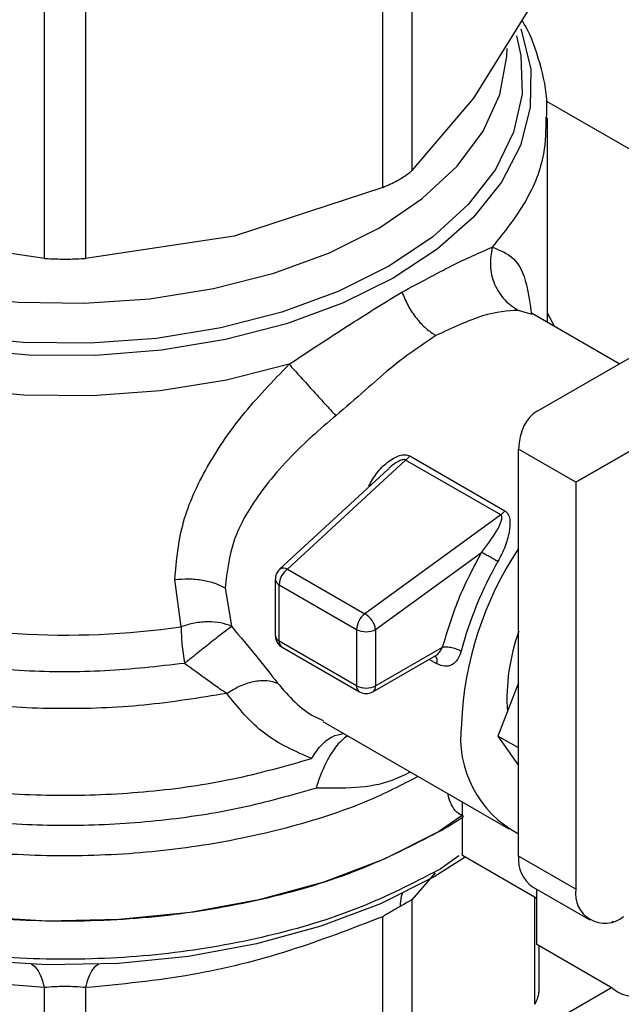
# Model space of a CAD drawing. Extents: x 0.4 to 10.6, y 0.4 to 8.1.
# Drawn here: x 3.3 to 3.4, y 5.3 to 5.4 of the extents above; entities that cross this region are included whole.
import ezdxf

# ---------------------------------------------------------------- set-up
doc = ezdxf.new("R2010")
doc.units = 0
doc.linetypes.add('SLD-SOLID', pattern=[0])
doc.layers.get('0').update_dxf_attribs({"linetype": 'CONTINUOUS'})

msp = doc.modelspace()

# ---------------------------------------------------------------- linework, layer by layer
at = {"color": 7, "linetype": 'SLD-SOLID'}
for p, q in [((3.370860459236642, 5.367363337717301), (3.37086045923663, 5.340863676833393)), ((3.368729765928962, 5.339633653768645), (3.368729765928937, 5.366133314652507)), ((3.344021071261903, 5.33444583183716), (3.344021071255667, 5.360945492936011)), ((3.347034327858783, 5.360945492935977), (3.347034327852451, 5.33444583183715)), ((3.379847003929499, 5.353388186537035), (3.375353731716083, 5.346150592709439)), ((3.375353731716083, 5.346150592709439), (3.37086045923663, 5.340863676833393)), ((3.380689571477955, 5.345941506057675), (3.397516132350425, 5.336227739229338)), ((3.380763920029667, 5.329758328475366), (3.380763920029667, 5.344721176363723)), ((3.368729765928962, 5.339633653768645), (3.357882046569679, 5.336064403564964)), ((3.344021071261903, 5.33444583183716), (3.333173352544796, 5.33606440356498)), ((3.357882046569679, 5.336064403564964), (3.347034327852451, 5.33444583183715)), ((3.369997243868487, 5.331901407296589), (3.370135605233254, 5.331981516765764)), ((3.385999400656055, 5.326735949842892), (3.379585484948653, 5.330438624567126)), ((3.380011099161492, 5.323277901294365), (3.393170498025033, 5.330877024381039)), ((3.381292041107631, 5.329453450666565), (3.380763920029667, 5.330443097129985)), ((3.399142184645147, 5.327506058770596), (3.382831758092266, 5.318087320098483)), ((3.382831758092266, 5.318087320098483), (3.399145506075564, 5.327505046347301)), ((3.382831758092266, 5.318087320098483), (3.378655930644314, 5.320497973971975)), ((3.378655930644314, 5.290761743617868), (3.378655930644314, 5.320497973971975)), ((3.370403774012898, 5.319707138083754), (3.3617779705848, 5.31174475552955)), ((3.377347943914811, 5.315698309471888), (3.370403774708866, 5.319707137681972)), ((3.370700855358956, 5.320007618671463), (3.37764502859102, 5.315998832795717)), ((3.369112843898458, 5.31902696780981), (3.361200250284492, 5.311722919386645)), ((3.382831758092266, 5.318087320098483), (3.382831758092266, 5.288351089744376)), ((3.377347943915268, 5.315698309468695), (3.367430513905113, 5.308481622680866)), ((3.368216365430238, 5.30733478254605), (3.375952486474114, 5.312964230137514)), ((3.3617779705848, 5.31174475552955), (3.367430510499581, 5.308481620202715)), ((3.354009242895401, 5.307527799178796), (3.353546367358492, 5.310971794084351)), ((3.360883603891111, 5.310999692575546), (3.360883603891111, 5.306883401156122)), ((3.357226192860193, 5.310365743695834), (3.357679976398912, 5.307562083042598)), ((3.361171884616202, 5.310597918511983), (3.366824419541504, 5.307334780070326)), ((3.36117188461829, 5.306481625514397), (3.361171884616202, 5.310597918511983)), ((3.366824419541504, 5.307334780070326), (3.366824419544079, 5.303218486563463)), ((3.368216365430238, 5.30733478254605), (3.368216365430238, 5.303218488530918)), ((3.366824419544079, 5.303218486563463), (3.36117188461829, 5.306481625514397)), ((3.361375769869145, 5.306030990866218), (3.367028304795212, 5.302767851911265)), ((3.368216365430238, 5.303218488530918), (3.373108642441419, 5.306042739933591)), ((3.368012476773578, 5.302767851912751), (3.37260230484259, 5.305417503257576)), ((3.378655930644314, 5.303420116214506), (3.377148590884078, 5.299535104662353)), ((3.364349426632327, 5.300593707044728), (3.377946152460894, 5.2927444842993)), ((3.378655930644314, 5.298664935941024), (3.377148590884078, 5.299535104662353)), ((3.377148590884078, 5.299535104662353), (3.378655930644314, 5.297390430553296)), ((3.374549700320842, 5.290799700807557), (3.374549700321518, 5.294705214384048)), ((3.374549700321353, 5.293750726244523), (3.372809772217181, 5.292526813642325)), ((3.379978276003792, 5.287665850771122), (3.374549700320842, 5.290799700807557)), ((3.382831758092266, 5.288351089744376), (3.378655930644314, 5.290761743617868)), ((3.372809772217179, 5.289748569277494), (3.372921017811505, 5.28981305293338)), ((3.379675356898588, 5.288508570357685), (3.38385118434654, 5.286097916484191)), ((3.379978276004085, 5.284290935348203), (3.379978276003734, 5.288333698880527)), ((3.3708604592367, 5.287566356979721), (3.3708604592367, 5.26740715104019)), ((3.368729765928913, 5.266177127974952), (3.368729765825691, 5.286336333010254)), ((3.385432463554213, 5.285964391303593), (3.385546045932739, 5.285898821592213)), ((3.385546045932739, 5.285898821592213), (3.385546045932391, 5.28599805680235)), ((3.385546045932913, 5.281076730183969), (3.379978276004085, 5.284290935348203)), ((3.380146691061537, 5.280793027476467), (3.380146691061537, 5.284193711404988)), ((3.344021071870676, 5.260989306004054), (3.344021020618281, 5.281148511378265)), ((3.347034419215632, 5.281148512457411), (3.347034327243755, 5.260989306004567)), ((3.385440182710401, 5.281137843721498), (3.377889829402618, 5.27677911753501))]:
    msp.add_line(p, q, dxfattribs=at)
at = {"color": 8, "linetype": 'SLD-SOLID'}
for p, q in [((3.379544868278108, 5.330361720743449), (3.378644504367661, 5.330647736893935)), ((3.372688024067561, 5.304817513624076), (3.372125501883949, 5.305142250768468)), ((3.3742846477196, 5.290780047194001), (3.372921017811505, 5.289813052933541)), ((3.372550630412648, 5.28955265763928), (3.3708604592367, 5.287566356979721)), ((3.37984700418174, 5.279931661200973), (3.379846994030287, 5.287741638241259))]:
    msp.add_line(p, q, dxfattribs=at)
at = {"color": 8, "linetype": 'SLD-SOLID', "flags": 128}
for points in [[(3.369492385484522, 5.33300028064731), (3.365799412079542, 5.331173829116056), (3.3616937650664, 5.329669370393971), (3.357259023578574, 5.328517530922139), (3.352585466164018, 5.327741758830572), (3.347768232974267, 5.327357846601914), (3.342905388985309, 5.327373609582029), (3.338095927677476, 5.327788726882099), (3.333437755813654, 5.328594747910993), (3.329025700339933, 5.329775264404936), (3.32494957798244, 5.33130624445244), (3.321292366837807, 5.333156521714717), (3.318128517178414, 5.335288429882471), (3.315522435859536, 5.33765856945332), (3.313527175181507, 5.340218691220517), (3.312183352897877, 5.342916678487667), (3.311518325355075, 5.345697608014361), (3.311545630596092, 5.348504868094975), (3.312264712764964, 5.351281311009738), (3.312335435993422, 5.351460125957272)], [(3.37881181235543, 5.351226356048497), (3.378872046216576, 5.351065402361404), (3.379537073759378, 5.348284472834709), (3.37950976851836, 5.345477212754094), (3.378790686349488, 5.342700769839333), (3.377394465692058, 5.340011664461565), (3.375349529572289, 5.337464639051547), (3.372697506992469, 5.335111543701609), (3.369492385484522, 5.33300028064731)], [(3.369170936993801, 5.333869992014739), (3.365476496735125, 5.3320281407325), (3.361356882498712, 5.330516448994741), (3.35689989670974, 5.329367135886329), (3.352200532282304, 5.328604697020788), (3.347358948010374, 5.32824538245883), (3.342478333856987, 5.328296850366518), (3.337662711639344, 5.328758003794756), (3.33301471798437, 5.329619014058853), (3.328633416807205, 5.330861530219872), (3.324612187935845, 5.332459070203038), (3.321036736882224, 5.334377585217176), (3.317983268178031, 5.336576185445591), (3.315516861207415, 5.339008011541517), (3.313690083152901, 5.341621233353731), (3.312541868617161, 5.344360154596254), (3.312096689799551, 5.347166399917979), (3.31236403491367, 5.349980159071937), (3.312586689484445, 5.350829938293215)], [(3.378502225702212, 5.350716823481044), (3.378824947518441, 5.349279303809197), (3.378914102209613, 5.346461785231016), (3.378291683692059, 5.343666798123803), (3.37697095773587, 5.340953912785233), (3.374980073321822, 5.33838094965632), (3.372361462694728, 5.336002746979106), (3.369170936993801, 5.333869992014739)], [(3.313244234990297, 5.349792097795782), (3.313469267598904, 5.347595442207334), (3.314394459200345, 5.344861660930886), (3.316015115945227, 5.342238017466697), (3.318295035039925, 5.339783119674318), (3.321183286859316, 5.337551805913835), (3.324615352630448, 5.33559392004752), (3.32851456567531, 5.333953198010319), (3.332793824017738, 5.332666290821332), (3.337357536097621, 5.331761945860609), (3.342103756128404, 5.331260364700189), (3.346926461397489, 5.331172751834358), (3.351717920638448, 5.331501064389761), (3.356371100569485, 5.332237968406433), (3.360782056840089, 5.333367002666337), (3.36485225597606, 5.33486294640978), (3.368490776454502, 5.336692382725506)], [(3.368490776454502, 5.336692382725506), (3.371616339740402, 5.338814445029275), (3.37415912591479, 5.341181729955822), (3.376062333336358, 5.34374135627171), (3.377283447496263, 5.346436146154695), (3.377795190722005, 5.3492059024518), (3.377811164124155, 5.349792097795782)], [(3.361902309326215, 5.326706291555496), (3.357313424676135, 5.325548038670145), (3.35248643761404, 5.324777066711038), (3.347518865878607, 5.324408951324237), (3.342511067385885, 5.324451129401462), (3.337564212737424, 5.324902748835449), (3.332778241310038, 5.325754685734761), (3.328249842219518, 5.326989728750195), (3.324070500948099, 5.328582926788971), (3.320324651098918, 5.330502093091936), (3.317087968616825, 5.332708455490117), (3.314425842936764, 5.335157439703739), (3.312392055946493, 5.337799569859035), (3.311027695452068, 5.34058146803004), (3.310360325096904, 5.343446932612033), (3.310292163371597, 5.344591113826873)], [(3.361200248909484, 5.311722918117386), (3.361212950828906, 5.311734032757779), (3.361257800468664, 5.311765200868317)]]:
    msp.add_lwpolyline(points, dxfattribs=at)
at = {"color": 7, "linetype": 'SLD-SOLID', "flags": 128}
for points in [[(3.37280977221718, 5.292526813642165), (3.368840757105679, 5.290528935336681), (3.364437463842048, 5.288861659071366), (3.359681917448439, 5.287556043048435), (3.354662704756326, 5.286636408424075), (3.349473324201447, 5.286119886251321), (3.344210444124855, 5.286016098360954), (3.338972102024624, 5.286326978124999), (3.33385587830276, 5.287046734441656), (3.328957078526932, 5.28816195961258), (3.32436695806808, 5.289651879102922), (3.32017102218551, 5.291488738531614), (3.316447433225698, 5.29363832068297), (3.313265554605667, 5.296060582908678), (3.31068465870376, 5.298710403046565), (3.308752822727389, 5.301538419961118), (3.307506033125618, 5.30449195304803), (3.306967515229712, 5.307515983574194), (3.306945022391872, 5.308276418948981)], [(3.374753115737866, 5.290682271586458), (3.372492719954967, 5.28925747473846), (3.368569829829479, 5.287282814311042), (3.364217708414404, 5.285634913909074), (3.359517427497174, 5.284344470799095), (3.354556544418004, 5.283435523494634), (3.349427471042309, 5.28292500396418), (3.344225752302497, 5.282822422220643), (3.339048286376663, 5.283129689167812), (3.333991519658861, 5.283841081003836), (3.329149650145276, 5.284943345844813), (3.324612872703776, 5.28641595058232), (3.320465698914184, 5.288231463376374), (3.316785382777445, 5.290356064658704), (3.313704463013174, 5.292694051114305)]]:
    msp.add_lwpolyline(points, dxfattribs=at)
at = {"color": 7, "linetype": 'SLD-SOLID'}
for centre, radius, start, end in [((3.399347881026275, 5.299403398675987), 0.02488795144499399, 146.2432671614095, 177.6929114701757), ((3.400799898243122, 5.298750133576058), 0.02725386378278045, 150.2139631089894, 165.1133227661733), ((3.362705032368738, 5.310521245308941), 0.001535063780816648, 127.1514499172593, 177.1370052049008), ((3.361496965642739, 5.311222734707639), 0.0005928486450786574, 61.70632336138493, 113.7919611436899), ((3.345562034530511, 5.365920932047121), 0.05900096012217051, 254.9218258357883, 278.2313624049402), ((3.368357566644964, 5.307258106500082), 0.001535063150890458, 127.1512036845634, 177.136990306257), ((3.366546993407573, 5.307051006766604), 0.001681444990313881, 33.50989734924966, 58.30138506209001), ((3.366717240254798, 5.307090550544207), 0.001518889582017523, 9.25312609317909, 35.81227830317168), ((3.367520390096816, 5.308677997807984), 0.001512814894368561, 242.6096633479023, 297.3905404654612), ((3.392423965606489, 5.30223389629987), 0.01461797715625944, 160.1290118897085, 183.6412015452136), ((3.367520390588579, 5.304561704976625), 0.001512815719194194, 242.6096586674699, 297.3905033027478), ((3.367723590753373, 5.303169994747125), 0.0004951550557412799, 305.6975256762017, 5.620360878882258), ((3.367520390783107, 5.30362026221037), 0.0009842528330117515, 240.0013517852018, 299.9999710616972), ((3.382321697582709, 5.299403097471314), 0.007905375328207054, 172.7169335476738, 242.3735161216948), ((3.355580261959677, 5.322410387386014), 0.03449469529387733, 299.9657944822594, 303.5372108032134), ((3.381067357328781, 5.290495568729169), 0.002426072489836375, 173.7011524769731, 234.9866671297186), ((3.384953187065822, 5.288006959838368), 0.002149159436163834, 170.7859630095229, 309.2032852357214), ((3.387176158612596, 5.283075211831441), 0.002578991322931038, 230.7967147558857, 9.21403699886757)]:
    msp.add_arc(centre, radius, start, end, dxfattribs=at)
at = {"color": 8, "linetype": 'SLD-SOLID'}
for centre, radius, start, end in [((3.361373170974417, 5.311046617422693), 0.0004917793310776632, 185.4368631408212, 245.8389928667272), ((3.361373257784518, 5.306930425058325), 0.0004919066808928222, 185.4855763818962, 245.8345650968546), ((3.361640079949333, 5.306422015654353), 0.0004719747910909307, 172.7442327162498, 235.9435872588106), ((3.372052395483401, 5.304995595766569), 0.0006601037394919774, 344.348882073826, 37.87387222070751), ((3.367306713511409, 5.303165253316982), 0.0004852228863668383, 173.7014674814048, 234.9832341252041)]:
    msp.add_arc(centre, radius, start, end, dxfattribs=at)
at = {"color": 7, "linetype": 'SLD-SOLID'}
msp.add_ellipse((3.382831758092266, 5.318087320098483), major_axis=(-0.002744149351226355, 0.005232711540239521), ratio=0.6025759555705684, start_param=0.02452909451330969, end_param=0.8099272579002564, dxfattribs=at)
for points, knots in [([(3.380698443306475, 5.344737999308965), (3.380716297225719, 5.345064915617353), (3.380789875159564, 5.346412173112112), (3.380249689375988, 5.348692303949429), (3.379587246326533, 5.350750196016297), (3.378974545855236, 5.351727802522237), (3.378894996593945, 5.351854728939016)], [0, 0, 0, 0, 0.1333775192244511, 0.5496631945129496, 0.9415310385956763, 1, 1, 1, 1]), ([(3.370007023207779, 5.340252030285699), (3.370269318776919, 5.340416184487544), (3.370608735175202, 5.34062860373708), (3.370813853154258, 5.340820153635697), (3.37086045923663, 5.340863676833393)], [0, 0, 0, 0, 0.7727840212423007, 1, 1, 1, 1]), ([(3.368729765928962, 5.339633653768645), (3.369086065404717, 5.339790011353948), (3.369547108071607, 5.339992334183541), (3.36992187972402, 5.340203953088152), (3.370007023207779, 5.340252030285699)], [0, 0, 0, 0, 0.7728123693165825, 0.9999999999999999, 0.9999999999999999, 0.9999999999999999, 0.9999999999999999]), ([(3.370135605233185, 5.331981516765725), (3.371393318244879, 5.332665274701591), (3.373928456381151, 5.334043507098867), (3.375790103819412, 5.334855773918946), (3.376728165212088, 5.335265065242752)], [0, 0, 0, 0, 0.4961122211447704, 1, 1, 1, 1]), ([(3.376728159488577, 5.335265066976974), (3.376654112344255, 5.334823804459644), (3.376501222835985, 5.333912703702014), (3.376840691777694, 5.332537426957528), (3.377563884181452, 5.331352266130517), (3.378291907095149, 5.330877613819698), (3.378644501809098, 5.330647731088524)], [0, 0, 0, 0, 0.2421589396085276, 0.4999998519667754, 0.7578408510860298, 1, 1, 1, 1]), ([(3.344021071261903, 5.33444583183716), (3.344398942116174, 5.334427065750576), (3.345155015047802, 5.334389517127978), (3.346222151807938, 5.334400900731863), (3.346813507074636, 5.334433615616684), (3.347034327852451, 5.33444583183715)], [0, 0, 0, 0, 0.3850076548139444, 0.7703527884812693, 1, 1, 1, 1]), ([(3.361902309326215, 5.326706291555496), (3.363339140310898, 5.327664589433945), (3.366200533690852, 5.329573002625645), (3.368735296515671, 5.331127494099846), (3.369997243868475, 5.331901407296622)], [0, 0, 0, 0, 0.5021438138319183, 1, 1, 1, 1]), ([(3.370135606135609, 5.331981516460215), (3.370271950081157, 5.331648821483976), (3.370546866005216, 5.330977994873709), (3.371168752527836, 5.330062140365966), (3.371872723163148, 5.329297733733735), (3.372370242857992, 5.328967235013581), (3.372611625185032, 5.328806886486714)], [0, 0, 0, 0, 0.253424151396745, 0.5109895747855481, 0.7627461272214662, 1, 1, 1, 1]), ([(3.378644504367661, 5.330647736893935), (3.377841902176193, 5.330602217287795), (3.376262752411718, 5.330512655763944), (3.373815206959029, 5.329369187781128), (3.37261162543442, 5.328806886910847)], [0, 0, 0, 0, 0.5082495717142057, 0.9999999999999999, 0.9999999999999999, 0.9999999999999999, 0.9999999999999999]), ([(3.37261162543442, 5.328806886910847), (3.371486323690617, 5.328051032085734), (3.369779510751984, 5.326904581542729), (3.367374412907204, 5.32472250599537), (3.366025741287245, 5.323566058557299), (3.365301561792513, 5.322945095300572)], [0, 0, 0, 0, 0.4725874127115505, 0.7168017956891609, 0.9999999999999999, 0.9999999999999999, 0.9999999999999999, 0.9999999999999999]), ([(3.353546367358492, 5.310971794084351), (3.353673699567948, 5.312383568938871), (3.353922507924342, 5.315142190521345), (3.355780380179129, 5.319192121451513), (3.358404368730611, 5.323084987614387), (3.360710192439377, 5.325472131779886), (3.361902309326215, 5.326706291555496)], [0, 0, 0, 0, 0.2563509106333068, 0.5009121337549314, 0.7419702681066018, 1, 1, 1, 1]), ([(3.361902293310843, 5.326706292755396), (3.36213838033142, 5.326444068720489), (3.362625842815461, 5.32590263963592), (3.363558480324916, 5.324869802159227), (3.36451083639404, 5.323816945813079), (3.365043566313981, 5.32322955991694), (3.365301577078046, 5.322945078272129)], [0, 0, 0, 0, 0.2421592852671048, 0.5000002390684514, 0.7578410456753619, 1, 1, 1, 1]), ([(3.365301561792513, 5.322945095300572), (3.364718078221534, 5.322450445413451), (3.363936572984907, 5.321787922085789), (3.361903486927406, 5.319887555871308), (3.359701766170569, 5.317430167348341), (3.357626367165905, 5.313837622656265), (3.357361414771143, 5.311538917737535), (3.357226192860193, 5.310365743695834)], [0, 0, 0, 0, 0.1365916837338371, 0.1829479379144579, 0.5034645721633716, 0.7465866671372309, 1, 1, 1, 1]), ([(3.367712290431581, 5.317793055072761), (3.367896050229828, 5.318124681654549), (3.368260331472244, 5.318782090643806), (3.368925196587232, 5.319450354437674), (3.369502962637619, 5.319851609209905), (3.369938719134, 5.320051615758658), (3.370292834660698, 5.3201153786555), (3.370546422989102, 5.320081465638133), (3.370649518922255, 5.320032166893662), (3.370700855358956, 5.320007618671463)], [0, 0, 0, 0, 0.2744395350166269, 0.5440426890848815, 0.6753481969680283, 0.7892779221658393, 0.8997360238638036, 0.9500737312628211, 1, 1, 1, 1]), ([(3.37764502859102, 5.315998832795717), (3.377690990348416, 5.315967389210655), (3.37778447975801, 5.315903430772827), (3.377927647605928, 5.315708364373859), (3.378066870915232, 5.31523907037287), (3.37798556219404, 5.314407353101645), (3.377681515618209, 5.313345267999195), (3.377324799979554, 5.312640720059709), (3.377146636668727, 5.312288830263095)], [0, 0, 0, 0, 0.04771532100207911, 0.09705627986682025, 0.2079318891347383, 0.4518072783701755, 0.7262025555563497, 1, 1, 1, 1]), ([(3.375952486474114, 5.312964230137514), (3.376337954495281, 5.313473351687565), (3.376902403275559, 5.314218868882662), (3.37735422759866, 5.315084316184546), (3.377453812163736, 5.315475735624343), (3.377421315144331, 5.315620175444431), (3.377385202763837, 5.315672559316151), (3.377360105632401, 5.315689904322445), (3.377347943915268, 5.315698309468695)], [0, 0, 0, 0, 0.5605098193526471, 0.8207660985978427, 0.9294045091665982, 0.967886070096389, 0.9844380409574285, 1, 1, 1, 1]), ([(3.36125444330481, 5.311769419415827), (3.361165975998978, 5.311680184073244), (3.361009124758439, 5.311521971114767), (3.360893873341775, 5.311240650102816), (3.360898091347443, 5.311071620244039), (3.360899886019328, 5.310999701626793)], [0, 0, 0, 0, 0.4263587425537971, 0.7559278205127333, 1, 1, 1, 1]), ([(3.353546368938619, 5.310971789471676), (3.353883803282616, 5.311002197301783), (3.354561047333859, 5.311063227017392), (3.355574362211118, 5.310958617868978), (3.356496912904288, 5.310732053186637), (3.356987797257167, 5.310485490625251), (3.357226197508818, 5.310365746379305)], [0, 0, 0, 0, 0.2555020331752038, 0.5128026685095505, 0.7633903673030935, 1, 1, 1, 1]), ([(3.357679976398864, 5.307562083042558), (3.357430633364307, 5.307654986143792), (3.356928015706227, 5.307842257222984), (3.35599066788585, 5.307910675979388), (3.354991448105429, 5.307824171990563), (3.354334934623751, 5.307626074134256), (3.354009242895419, 5.307527799178753)], [0, 0, 0, 0, 0.2480425634574694, 0.49999621032369, 0.7519516308852525, 1, 1, 1, 1]), ([(3.354246096312822, 5.304850008054215), (3.35458227286456, 5.30512242069173), (3.355259285385924, 5.305671021614736), (3.356260973128562, 5.306467452861341), (3.357130419480547, 5.307148088091968), (3.357498483241652, 5.307425359714822), (3.357679976398864, 5.307562083042558)], [0, 0, 0, 0, 0.2489165888332922, 0.5012831696448928, 0.754081488966419, 1, 1, 1, 1]), ([(3.357679976398912, 5.307562083042598), (3.358316893170909, 5.306803708868573), (3.359548697327515, 5.30533700473877), (3.360566150875674, 5.304031641441383), (3.361057519797414, 5.303401229412178)], [0, 0, 0, 0, 0.5170600931805048, 0.9999999999999999, 0.9999999999999999, 0.9999999999999999, 0.9999999999999999]), ([(3.360889158806278, 5.306881711233783), (3.360889707158882, 5.306823651499404), (3.360891350552671, 5.306649648483651), (3.360967774256253, 5.306491261945039), (3.36101869759761, 5.306385724377587)], [0, 0, 0, 0, 0.3336708511998533, 1, 1, 1, 1]), ([(3.36101869759761, 5.306385724377587), (3.361093120965382, 5.306282120842731), (3.361193492895686, 5.306142394744722), (3.361339257112243, 5.306055379098492), (3.361376940674536, 5.306032883457226)], [0, 0, 0, 0, 0.7414759041451793, 1, 1, 1, 1]), ([(3.374460787415294, 5.305751871352478), (3.374382743830996, 5.305532720721759), (3.374227049159414, 5.305095521613294), (3.373784711724709, 5.304707940284511), (3.373250007677572, 5.304576291170754), (3.372876305007902, 5.304736697049475), (3.372688024067561, 5.304817513624076)], [0, 0, 0, 0, 0.2488551402893524, 0.4964587376030759, 0.7463030636945366, 1, 1, 1, 1]), ([(3.357335865586231, 5.302651105483639), (3.357173067413408, 5.302756996428257), (3.35672355603734, 5.303049377991284), (3.3557269197099, 5.303777510928591), (3.354819872353399, 5.304434446579582), (3.35424609631259, 5.304850008054061)], [0, 0, 0, 0, 0.1726146441825659, 0.4766161983925532, 1, 1, 1, 1]), ([(3.357335856851356, 5.302651120549315), (3.357646267654186, 5.30284296913952), (3.358284672506577, 5.303237533599886), (3.359305706222742, 5.303559740713718), (3.36028482654636, 5.303650344170968), (3.360802591370663, 5.303483415820049), (3.361057517797478, 5.303401227061686)], [0, 0, 0, 0, 0.2400661484363555, 0.4937308645801561, 0.7507335847449973, 1, 1, 1, 1]), ([(3.363538676044083, 5.297892964293501), (3.362331398493558, 5.298423302017417), (3.359901481862737, 5.299490725539651), (3.358194667743623, 5.301593214972525), (3.357335865586231, 5.302651105483639)], [0, 0, 0, 0, 0.4968390829589818, 1, 1, 1, 1]), ([(3.37000702320774, 5.287083387989459), (3.369813575547459, 5.286971373639397), (3.369417821634918, 5.286742215441083), (3.368962514970842, 5.286473631158965), (3.368729765825681, 5.286336333010269)], [0, 0, 0, 0, 0.4888079540112042, 0.9999999999999999, 0.9999999999999999, 0.9999999999999999, 0.9999999999999999]), ([(3.370860459236622, 5.28756635697974), (3.370751111353395, 5.287506153870521), (3.370537225984518, 5.287388396088266), (3.370181087551367, 5.287183521441876), (3.37000702320774, 5.287083387989459)], [0, 0, 0, 0, 0.5112452703129029, 1, 1, 1, 1]), ([(3.344021020618281, 5.281148511378265), (3.342378802312941, 5.281285139064111), (3.339149723929765, 5.281553788795681), (3.3339253012895, 5.282510524758569), (3.328299293657524, 5.284002950136614), (3.324350510807831, 5.285545388519906), (3.3223256987347, 5.286336302576067)], [0, 0, 0, 0, 0.2289414326901787, 0.4501653823425129, 0.7180620422961961, 1, 1, 1, 1]), ([(3.368729765825691, 5.286336333010254), (3.366467127694487, 5.285463359226797), (3.361870165133703, 5.283689753565446), (3.354551312945696, 5.281870556267322), (3.349624315377071, 5.2813972878903), (3.347034419215632, 5.281148512457411)], [0, 0, 0, 0, 0.3149647817201157, 0.6399084721349931, 0.9999999999999999, 0.9999999999999999, 0.9999999999999999, 0.9999999999999999]), ([(3.347034419215134, 5.281148512458105), (3.346792174872216, 5.281171721480121), (3.346317893340129, 5.281217161593962), (3.345525843296161, 5.281236061934588), (3.344734732809272, 5.28121732802189), (3.344262598070503, 5.281171804450406), (3.34402102061847, 5.281148511378527)], [0, 0, 0, 0, 0.2559224255482452, 0.5010613606995996, 0.7447077808398933, 1, 1, 1, 1]), ([(3.379847004181646, 5.279931661200997), (3.379934047705121, 5.28010832394934), (3.380107298891341, 5.280459952990642), (3.380133602639475, 5.28077113760159), (3.380146691061537, 5.280925979242662)], [0, 0, 0, 0, 0.5024122799680653, 1, 1, 1, 1])]:
    msp.add_open_spline(points, degree=3, knots=knots, dxfattribs=at)
at = {"color": 8, "linetype": 'SLD-SOLID'}
for points, knots in [([(3.380655851908136, 5.344734921858587), (3.380640431859977, 5.343854633167212), (3.380603974382572, 5.341773374746711), (3.379323356825989, 5.338541155053425), (3.377593229083769, 5.336357095179697), (3.37672816521266, 5.335265065242832)], [0, 0, 0, 0, 0.2681985076121521, 0.6340992538061191, 1, 1, 1, 1]), ([(3.37672816521266, 5.335265065242832), (3.377285945697666, 5.335048804232108), (3.378413702051172, 5.334611553852404), (3.379247031666136, 5.332909019497428), (3.379489284780257, 5.331113219755466), (3.379592712149774, 5.330346522311083)], [0, 0, 0, 0, 0.3593026483905469, 0.726461135601698, 0.9999999999999999, 0.9999999999999999, 0.9999999999999999, 0.9999999999999999]), ([(3.35424609631259, 5.304850008054061), (3.352319067476357, 5.304629016369571), (3.348465009579669, 5.304187032974875), (3.342544894432582, 5.304219951327015), (3.336719919798149, 5.304766114302782), (3.331122723721664, 5.305859831786309), (3.325906498865144, 5.30745921508013), (3.321207178213487, 5.30952560627363), (3.317149370984311, 5.312003550055817), (3.313838774521705, 5.314828120099716), (3.31136707980968, 5.317924220622724), (3.309783088668483, 5.321212342386406), (3.309189596969001, 5.324597964232867), (3.309344169077198, 5.327459989317173), (3.310052705070698, 5.32911962914068), (3.310291479084785, 5.329678921634263)], [0, 0, 0, 0, 0.07994694364222889, 0.1598938965868456, 0.2398408588338333, 0.3197878303831745, 0.3997348112348525, 0.47968180138885, 0.5596288008451488, 0.6395758096037341, 0.7195228276645865, 0.7994698550276916, 0.8794168916930293, 0.9593639376605833, 1, 1, 1, 1]), ([(3.357335865586231, 5.302651105483639), (3.355334692070563, 5.302325708705302), (3.351332345039228, 5.301674915148628), (3.345077944182066, 5.301448436402216), (3.338859832442441, 5.301784437257211), (3.332821916232986, 5.302725384751256), (3.327141021070804, 5.304231061543224), (3.321974394247378, 5.30626306766181), (3.317465302207061, 5.308763583190388), (3.313746589444838, 5.311662854896899), (3.310896700182858, 5.314879982082401), (3.309090966402017, 5.318323971937132), (3.308268873014641, 5.321078556112717), (3.308402706564117, 5.322646096271191), (3.308434330401859, 5.32301649394666)], [0, 0, 0, 0, 0.0884220089216491, 0.1768440178432767, 0.2652660267649029, 0.3536880356865285, 0.4421100446081547, 0.5305320535297825, 0.6189540624514082, 0.7073760713730346, 0.7957980802946618, 0.8842200892162876, 0.9726420981379145, 1, 1, 1, 1]), ([(3.370403774013172, 5.319707138083464), (3.370403769360128, 5.319707141627566), (3.370392422973682, 5.319715783872878), (3.370366358471436, 5.319730560163396), (3.37030048452135, 5.319747875756812), (3.370192560592887, 5.319741230301947), (3.370043103877257, 5.319693693880125), (3.369687817449679, 5.31951407363091), (3.369356822999189, 5.319290557948823), (3.369152465522082, 5.319050098848872), (3.369124956341913, 5.319017729919693)], [0, 0, 0, 0, 1.455836462977756e-05, 0.03550038254341036, 0.07129600149049818, 0.1503216746957364, 0.2485572864132747, 0.371985735044937, 0.9154610939251591, 1, 1, 1, 1]), ([(3.363872169675659, 5.295728222982042), (3.36206182405747, 5.29521151686967), (3.358441132783431, 5.294178104634177), (3.35255627611637, 5.293285225051307), (3.346526037272199, 5.292906777685695), (3.340461402540074, 5.293096750471373), (3.33452813583345, 5.293838422583783), (3.328874200767145, 5.295116101290457), (3.323644374396404, 5.296896405471074), (3.318971400371305, 5.299134267777191), (3.314974876605504, 5.301772587841381), (3.311754306404551, 5.304744509042671), (3.309399917496338, 5.307973320967053), (3.307940862683041, 5.311380785997826), (3.307529136634091, 5.314865434187436), (3.307684488832401, 5.317386166506052), (3.30825182105739, 5.318676042899081), (3.308322975147777, 5.31883781756552)], [0, 0, 0, 0, 0.07070432552464195, 0.1414086525201537, 0.2121129809865311, 0.2828173109237743, 0.3535216423318829, 0.424225975210856, 0.4949303095606924, 0.5656346453813924, 0.6363389826729532, 0.7070433214353755, 0.7777476616686595, 0.848452003372803, 0.9191563465478048, 0.9898606911936649, 1, 1, 1, 1]), ([(3.308414030383597, 5.316683774886766), (3.30838597706633, 5.316420854903692), (3.308228412634331, 5.314944136931305), (3.308996738880544, 5.312254240076149), (3.310749921184076, 5.308747114640759), (3.313595939673145, 5.305467180468343), (3.317337568921026, 5.302510888904217), (3.321897903548612, 5.299962870752037), (3.327137220704314, 5.297896743327005), (3.332907034132819, 5.296371740789048), (3.33903961087421, 5.295432757202803), (3.345361820055148, 5.29510330338935), (3.351678816689388, 5.295406078897564), (3.357855855506338, 5.296283070454407), (3.361644402531553, 5.297356333013749), (3.363538676044162, 5.297892964293418)], [0, 0, 0, 0, 0.01773072506122751, 0.0995864979726646, 0.1814422708841143, 0.2632980437955812, 0.3451538167070684, 0.4270095896185762, 0.5088653625301112, 0.590721135441673, 0.6725769083532649, 0.7544326812648914, 0.8362884541765542, 0.9181442270882557, 1, 1, 1, 1]), ([(3.371307013080777, 5.296577177882264), (3.370093160258474, 5.295952234124681), (3.367176951809047, 5.294450844308063), (3.361712277129935, 5.292721512867779), (3.355268773231398, 5.291376386597141), (3.348491705894405, 5.290728934548141), (3.341629404903466, 5.29077574458712), (3.334887206631134, 5.291521698654943), (3.32847872748531, 5.292941731488278), (3.322604625278161, 5.294991811180489), (3.317446797803186, 5.297607625111698), (3.313175296586184, 5.300707172332032), (3.30989207026395, 5.304193714022242), (3.307818879446605, 5.30795669837864), (3.306879635457199, 5.310926027063887), (3.307032097912745, 5.312592372701047), (3.307064383084098, 5.312945235012204)], [0, 0, 0, 0, 0.05492682973770187, 0.1319584071793711, 0.2089899846210407, 0.2860215620627102, 0.3630531395043795, 0.4400847169460482, 0.5171162943877178, 0.5941478718293878, 0.6711794492710571, 0.7482110267127269, 0.8252426041543953, 0.9022741815960644, 0.9793057590377339, 1, 1, 1, 1]), ([(3.372601696128554, 5.305418687273541), (3.372605451946657, 5.305420361734763), (3.372707214449364, 5.305465730642442), (3.372902547834717, 5.305660254581313), (3.373036477875284, 5.30590881321225), (3.373108642441416, 5.306042742282112)], [0, 0, 0, 0, 0.01736633888175126, 0.4705345304122286, 1, 1, 1, 1]), ([(3.361057519797414, 5.303401229412178), (3.361874918475552, 5.302458446656553), (3.362849620369541, 5.301334231310841), (3.364174348061415, 5.300760746652697), (3.364388140532061, 5.300668194271786)], [0, 0, 0, 0, 0.8386140246358351, 1, 1, 1, 1]), ([(3.3635386760442, 5.297892964293395), (3.363750591260011, 5.298219019006606), (3.364188381238787, 5.298892606721538), (3.365015014562163, 5.299557092162181), (3.365578929324564, 5.299674099072696), (3.365846305755465, 5.299729577120462)], [0, 0, 0, 0, 0.3303680162117906, 0.6824984522830585, 1, 1, 1, 1]), ([(3.366179994187046, 5.299536942889246), (3.366170531440903, 5.299533963354893), (3.366034593209432, 5.299491160491501), (3.3657138885705, 5.29922063357081), (3.365264150405574, 5.298717845226565), (3.364814521990008, 5.298029834025073), (3.364434671476431, 5.297284964004653), (3.364106825355298, 5.296500038614673), (3.363949364720315, 5.29598212837348), (3.363872169675713, 5.295728222981999)], [0, 0, 0, 0, 0.01237340084770765, 0.1777515958914543, 0.3676854860096954, 0.5307736845510894, 0.6999183252209521, 0.8528850193504837, 1, 1, 1, 1]), ([(3.370745800752403, 5.296901158863305), (3.370306186948512, 5.296679622636094), (3.368298351806507, 5.29566780676888), (3.365813199774754, 5.295701728435557), (3.363872169675659, 5.295728222982042)], [0, 0, 0, 0, 0.2189491530920337, 1, 1, 1, 1]), ([(3.374637837296394, 5.293658120941387), (3.374463134013908, 5.29374646661554), (3.3741094110621, 5.293925340716794), (3.373745898169024, 5.294495706162411), (3.373538370708552, 5.294966704331896), (3.373511183151344, 5.295281869509068), (3.373509107060757, 5.295305936086765)], [0, 0, 0, 0, 0.316692949105972, 0.6412104179166109, 0.9726021845707326, 1, 1, 1, 1]), ([(3.372809772217179, 5.289748569277655), (3.370925236099213, 5.288777574511281), (3.36715616386328, 5.286835584978532), (3.360393241072747, 5.284799642381667), (3.353135999445393, 5.283513923114099), (3.345565529749247, 5.283081744302234), (3.338004546595839, 5.283508384343066), (3.330709781565907, 5.284768602330106), (3.324060621933071, 5.28686093264669), (3.319286295905434, 5.288942347375913), (3.317190866755977, 5.290477029567793), (3.316656427630331, 5.290868450203029)], [0, 0, 0, 0, 0.1198699856083019, 0.2397399712165943, 0.3596099568248863, 0.4794799424331794, 0.5993499280414719, 0.7192199136497648, 0.8390898992580588, 0.9589598848663512, 1, 1, 1, 1]), ([(3.370189798219683, 5.288053017165715), (3.370153169085953, 5.287975709929112), (3.370026889691555, 5.287709192268812), (3.370015270519634, 5.287343211206252), (3.370007021653724, 5.287083388154246)], [0, 0, 0, 0, 0.2900642175624863, 1, 1, 1, 1]), ([(3.343092714482434, 5.282873112940256), (3.343224502697786, 5.282768412073141), (3.343488079130787, 5.282559010337086), (3.343810249429649, 5.281954159654421), (3.343951549509235, 5.281414068880222), (3.344021023679678, 5.281148518014207)], [0, 0, 0, 0, 0.3370114960634094, 0.6740229980063707, 1, 1, 1, 1]), ([(3.347034414428768, 5.281148519130031), (3.34710388694733, 5.2814140706247), (3.347245183515108, 5.281954162095994), (3.347567347516751, 5.282559012195067), (3.347830916201646, 5.282768412367393), (3.347962700530156, 5.282873112442482)], [0, 0, 0, 0, 0.3259774886846308, 0.6629887799829935, 1, 1, 1, 1])]:
    msp.add_open_spline(points, degree=3, knots=knots, dxfattribs=at)
at = {"color": 7, "linetype": 'SLD-SOLID'}
for points in [[(3.370403774012899, 5.31970713808375), (3.370456513172802, 5.319749171137239), (3.370561991492611, 5.319833237244218), (3.370654567403507, 5.319949491529047), (3.370700855358956, 5.320007618671461)], [(3.377347943914811, 5.315698309471888), (3.377400684109209, 5.315740347705852), (3.377506164498007, 5.315824424173777), (3.377598740560016, 5.315940696588403), (3.377645028591021, 5.315998832795716)], [(3.373108642441419, 5.30604274228211), (3.373458342208881, 5.307213841734419), (3.374157741743804, 5.309556040639038), (3.375354238230679, 5.311828166971358), (3.375952486474116, 5.312964230137518)], [(3.377146636595592, 5.312288830134305), (3.377047949902601, 5.312345590785336), (3.376850576516622, 5.312459112087397), (3.37650532272011, 5.312655192725073), (3.376179709436518, 5.312838548155113), (3.376028227358097, 5.312922336200222), (3.375952486318886, 5.312964230222778)], [(3.372809772217181, 5.292526813642165), (3.370922643500467, 5.2915546284271), (3.367148386067043, 5.289610257996972), (3.360375202517662, 5.287573208295712), (3.353106709170494, 5.286288316482223), (3.345526799618314, 5.285860058817375), (3.337952289699604, 5.286290129380624), (3.330667597452022, 5.287565956702108), (3.323953809870831, 5.289637451472993), (3.318071038748351, 5.292425291331689), (3.313235796519395, 5.295822265053238), (3.30967003077179, 5.299697849232327), (3.307375803281429, 5.303903101885991), (3.307088616021724, 5.306818646594651), (3.306945022391871, 5.308276418948981)], [(3.354009242895402, 5.307527799178795), (3.35402009354444, 5.307111433184933), (3.354041794842517, 5.306278701197209), (3.354177995822663, 5.305326239101842), (3.354246096312736, 5.304850008054158)], [(3.373108645317769, 5.306042742768181), (3.373205089115613, 5.306051236191371), (3.373397976711301, 5.306068223037753), (3.373775813415198, 5.306011971671669), (3.374157602730359, 5.305904813070729), (3.374359725853649, 5.305802851925228), (3.374460787415294, 5.305751871352478)]]:
    msp.add_open_spline(points, degree=3, dxfattribs=at)

doc.saveas('drawing.dxf')
